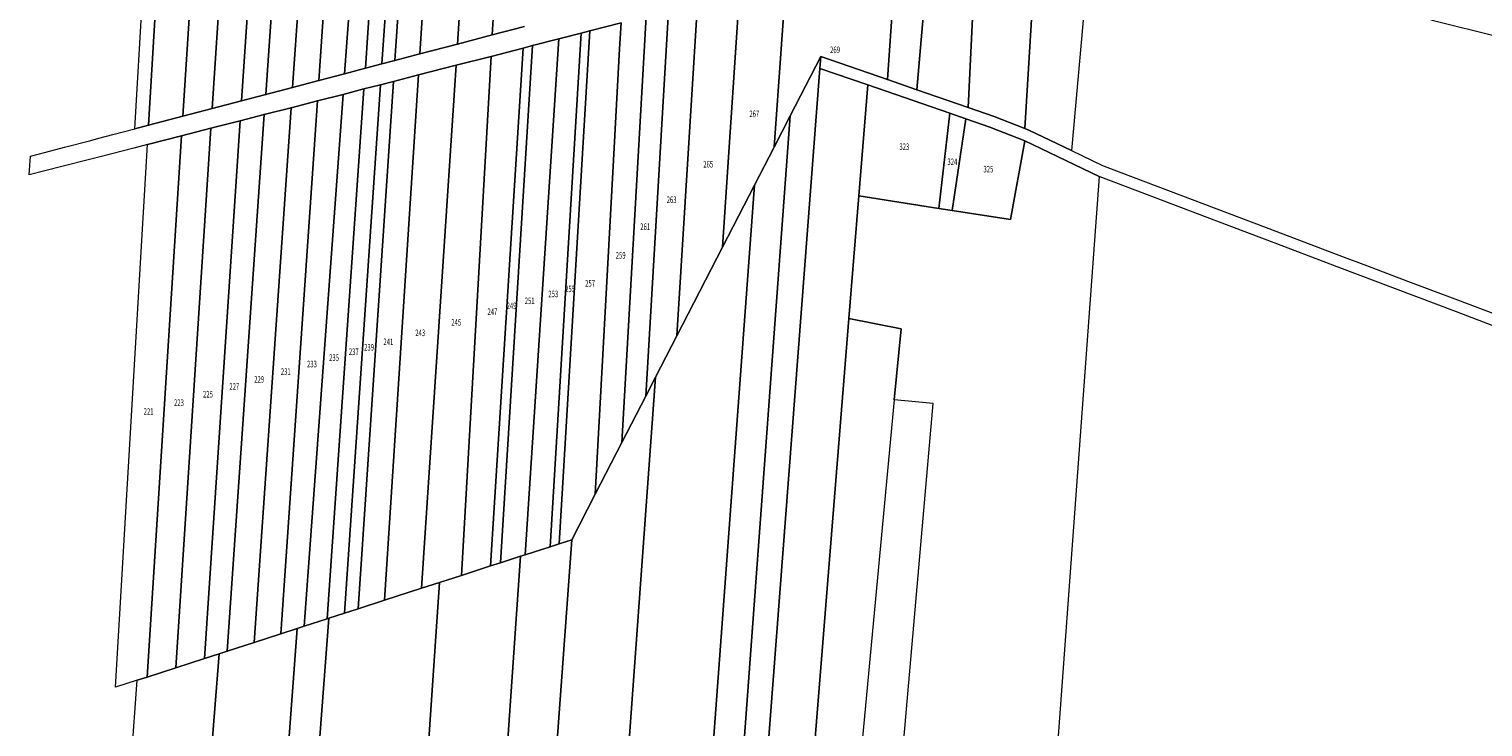
# Model space of a CAD drawing. Units: metres. Extents: x 7578136 to 7578923, y 5720592 to 5721651.
# Drawn here: x 7578239 to 7578626, y 5721053 to 5721239 of the extents above; entities that cross this region are included whole.
import ezdxf
from ezdxf.enums import TextEntityAlignment as Align

# ---------------------------------------------------------------- set-up
doc = ezdxf.new("R2010")
doc.units = ezdxf.units.M
doc.header["$MEASUREMENT"] = 0
doc.layers.add('dzialka', color=7, linetype='CONTINUOUS', lineweight=18)
doc.styles.get("Standard").update_dxf_attribs({"font": 'simplex.shx'})

msp = doc.modelspace()

# ---------------------------------------------------------------- linework, layer by layer
at = {"layer": 'dzialka', "linetype": 'Continuous', "lineweight": 18}
for p, q in [((7578267.63, 5721212), (7578284.9, 5721507.06)), ((7578288.34, 5721503.96), (7578271.26, 5721212.94)), ((7578271.26, 5721212.94), (7578288.34, 5721503.96)), ((7578298.15, 5721495.07), (7578280.35, 5721215.34)), ((7578280.35, 5721215.34), (7578298.15, 5721495.07)), ((7578305.8, 5721488.14), (7578288.16, 5721217.39)), ((7578288.16, 5721217.39), (7578305.8, 5721488.14)), ((7578313.46, 5721481.23), (7578295.99, 5721219.44)), ((7578295.99, 5721219.44), (7578313.46, 5721481.23)), ((7578319.98, 5721475.33), (7578302.41, 5721221.13)), ((7578316.54, 5721224.84), (7578332.94, 5721463.6)), ((7578340.19, 5721457.12), (7578323.36, 5721226.64)), ((7578323.36, 5721226.64), (7578340.19, 5721457.12)), ((7578344.59, 5721453.22), (7578328.91, 5721228.1)), ((7578328.91, 5721228.1), (7578344.59, 5721453.22)), ((7578348.31, 5721449.91), (7578333.31, 5721229.25)), ((7578333.31, 5721229.25), (7578348.31, 5721449.91)), ((7578351.29, 5721447.26), (7578336.76, 5721230.15)), ((7578336.76, 5721230.15), (7578351.29, 5721447.26)), ((7578357.11, 5721442.11), (7578343.41, 5721231.91)), ((7578343.41, 5721231.91), (7578357.11, 5721442.11)), ((7578366.57, 5721433.71), (7578353.4, 5721234.52)), ((7578353.4, 5721234.52), (7578366.57, 5721433.71)), ((7578373.49, 5721427.57), (7578362.66, 5721236.96)), ((7578362.66, 5721236.96), (7578373.49, 5721427.57)), ((7578489.23, 5721217.64), (7578491.5, 5721264.43)), ((7578491.5, 5721264.43), (7578489.23, 5721217.64)), ((7578507.63, 5721267.1), (7578504.26, 5721212.02)), ((7578504.26, 5721212.02), (7578507.63, 5721267.1)), ((7578521.78, 5721263.56), (7578516.66, 5721206.17)), ((7578475.54, 5721222.38), (7578478.97, 5721261.22)), ((7578470.04, 5721258.93), (7578467.76, 5721225.08)), ((7578428.42, 5721248.23), (7578423.91, 5721180.52)), ((7578423.91, 5721180.52), (7578428.42, 5721248.23)), ((7578440.79, 5721251.42), (7578437.59, 5721207.06)), ((7578437.59, 5721207.06), (7578440.79, 5721251.42)), ((7578417.22, 5721245.36), (7578411.74, 5721156.89)), ((7578411.74, 5721156.89), (7578417.22, 5721245.36)), ((7578403.55, 5721241.84), (7578397.1, 5721128.5)), ((7578397.1, 5721128.5), (7578403.55, 5721241.84)), ((7578409.54, 5721243.39), (7578403.49, 5721140.88)), ((7578403.49, 5721140.88), (7578409.54, 5721243.39)), ((7578630.43, 5721236.37), (7578612.29, 5721240.91)), ((7578362.66, 5721236.96), (7578353.4, 5721234.52)), ((7578353.4, 5721234.52), (7578362.66, 5721236.96)), ((7578371.27, 5721239.22), (7578362.66, 5721236.96)), ((7578362.66, 5721236.96), (7578371.27, 5721239.22)), ((7578386.34, 5721237.43), (7578378.09, 5721100.82)), ((7578378.09, 5721100.82), (7578386.34, 5721237.43)), ((7578380.34, 5721235.89), (7578386.34, 5721237.43)), ((7578386.34, 5721237.43), (7578380.34, 5721235.89)), ((7578388.61, 5721238.01), (7578380.47, 5721101.6)), ((7578380.47, 5721101.6), (7578388.61, 5721238.01)), ((7578386.34, 5721237.43), (7578388.61, 5721238.01)), ((7578388.61, 5721238.01), (7578386.34, 5721237.43)), ((7578388.61, 5721238.01), (7578396.89, 5721240.14)), ((7578396.89, 5721240.14), (7578388.61, 5721238.01)), ((7578396.89, 5721240.14), (7578396.52, 5721233.25)), ((7578396.52, 5721233.25), (7578396.89, 5721240.14)), ((7578353.4, 5721234.52), (7578343.41, 5721231.91)), ((7578343.41, 5721231.91), (7578353.4, 5721234.52)), ((7578370.91, 5721233.46), (7578362.2, 5721095.69)), ((7578362.2, 5721095.69), (7578370.91, 5721233.46)), ((7578362.33, 5721231.26), (7578370.91, 5721233.46)), ((7578370.91, 5721233.46), (7578362.33, 5721231.26)), ((7578373.38, 5721234.1), (7578364.86, 5721096.55)), ((7578364.86, 5721096.55), (7578373.38, 5721234.1)), ((7578370.91, 5721233.46), (7578373.38, 5721234.1)), ((7578373.38, 5721234.1), (7578370.91, 5721233.46)), ((7578380.34, 5721235.89), (7578371.43, 5721098.67)), ((7578371.43, 5721098.67), (7578380.34, 5721235.89)), ((7578373.38, 5721234.1), (7578380.34, 5721235.89)), ((7578380.34, 5721235.89), (7578373.38, 5721234.1)), ((7578396.52, 5721233.25), (7578394.9, 5721203.61)), ((7578394.9, 5721203.61), (7578396.52, 5721233.25)), ((7578333.31, 5721229.25), (7578328.91, 5721228.1)), ((7578328.91, 5721228.1), (7578333.31, 5721229.25)), ((7578336.76, 5721230.15), (7578333.31, 5721229.25)), ((7578333.31, 5721229.25), (7578336.76, 5721230.15)), ((7578343.41, 5721231.91), (7578336.76, 5721230.15)), ((7578336.76, 5721230.15), (7578343.41, 5721231.91)), ((7578343.05, 5721226.3), (7578353.03, 5721228.87)), ((7578353.03, 5721228.87), (7578343.05, 5721226.3)), ((7578353.03, 5721228.87), (7578343.83, 5721089.75)), ((7578343.83, 5721089.75), (7578353.03, 5721228.87)), ((7578353.03, 5721228.87), (7578362.33, 5721231.26)), ((7578362.33, 5721231.26), (7578353.03, 5721228.87)), ((7578362.33, 5721231.26), (7578354.49, 5721093.19)), ((7578354.49, 5721093.19), (7578362.33, 5721231.26)), ((7578450.04, 5721231.22), (7578441.92, 5721215.44)), ((7578441.92, 5721215.44), (7578450.04, 5721231.22)), ((7578449.77, 5721228.05), (7578450.04, 5721231.22)), ((7578450.04, 5721231.22), (7578449.77, 5721228.05)), ((7578467.76, 5721225.08), (7578450.04, 5721231.22)), ((7578450.04, 5721231.22), (7578467.76, 5721225.08)), ((7578309.53, 5721222.99), (7578316.54, 5721224.84)), ((7578323.36, 5721226.64), (7578316.54, 5721224.84)), ((7578316.54, 5721224.84), (7578323.36, 5721226.64)), ((7578328.91, 5721228.1), (7578323.36, 5721226.64)), ((7578323.36, 5721226.64), (7578328.91, 5721228.1)), ((7578343.05, 5721226.3), (7578333.95, 5721086.55)), ((7578333.95, 5721086.55), (7578343.05, 5721226.3)), ((7578336.39, 5721224.6), (7578343.05, 5721226.3)), ((7578343.05, 5721226.3), (7578336.39, 5721224.6)), ((7578449.77, 5721228.05), (7578431.85, 5720992.48)), ((7578431.85, 5720992.48), (7578449.77, 5721228.05)), ((7578462.53, 5721223.65), (7578449.77, 5721228.05)), ((7578449.77, 5721228.05), (7578462.53, 5721223.65)), ((7578467.76, 5721225.08), (7578475.54, 5721222.38)), ((7578302.41, 5721221.13), (7578295.99, 5721219.44)), ((7578295.99, 5721219.44), (7578302.41, 5721221.13)), ((7578302.41, 5721221.13), (7578309.53, 5721222.99)), ((7578322.96, 5721221.15), (7578312.63, 5721079.66)), ((7578312.63, 5721079.66), (7578322.96, 5721221.15)), ((7578316.17, 5721219.41), (7578322.96, 5721221.15)), ((7578322.96, 5721221.15), (7578316.17, 5721219.41)), ((7578328.53, 5721222.58), (7578318.72, 5721081.63)), ((7578318.72, 5721081.63), (7578328.53, 5721222.58)), ((7578322.96, 5721221.15), (7578328.53, 5721222.58)), ((7578328.53, 5721222.58), (7578322.96, 5721221.15)), ((7578332.93, 5721223.71), (7578323.38, 5721083.14)), ((7578323.38, 5721083.14), (7578332.93, 5721223.71)), ((7578336.39, 5721224.6), (7578326.99, 5721084.31)), ((7578326.99, 5721084.31), (7578336.39, 5721224.6)), ((7578328.53, 5721222.58), (7578332.93, 5721223.71)), ((7578332.93, 5721223.71), (7578328.53, 5721222.58)), ((7578332.93, 5721223.71), (7578336.39, 5721224.6)), ((7578336.39, 5721224.6), (7578332.93, 5721223.71)), ((7578462.53, 5721223.65), (7578460.15, 5721194.12)), ((7578460.15, 5721194.12), (7578462.53, 5721223.65)), ((7578484.33, 5721216.14), (7578462.53, 5721223.65)), ((7578462.53, 5721223.65), (7578484.33, 5721216.14)), ((7578475.54, 5721222.38), (7578489.23, 5721217.64)), ((7578489.23, 5721217.64), (7578475.54, 5721222.38)), ((7578288.16, 5721217.39), (7578280.35, 5721215.34)), ((7578280.35, 5721215.34), (7578288.16, 5721217.39)), ((7578295.99, 5721219.44), (7578288.16, 5721217.39)), ((7578288.16, 5721217.39), (7578295.99, 5721219.44)), ((7578309.15, 5721217.6), (7578302.03, 5721215.77)), ((7578306.44, 5721077.67), (7578316.17, 5721219.41)), ((7578316.17, 5721219.41), (7578309.15, 5721217.6)), ((7578496.12, 5721215.24), (7578489.23, 5721217.64)), ((7578489.23, 5721217.64), (7578496.12, 5721215.24)), ((7578280.35, 5721215.34), (7578271.26, 5721212.94)), ((7578271.26, 5721212.94), (7578280.35, 5721215.34)), ((7578295.63, 5721214.13), (7578286.08, 5721071.08)), ((7578286.08, 5721071.08), (7578295.63, 5721214.13)), ((7578287.82, 5721212.13), (7578295.63, 5721214.13)), ((7578295.63, 5721214.13), (7578287.82, 5721212.13)), ((7578302.03, 5721215.77), (7578292.17, 5721073.05)), ((7578295.63, 5721214.13), (7578302.03, 5721215.77)), ((7578302.03, 5721215.77), (7578295.63, 5721214.13)), ((7578441.92, 5721215.44), (7578425.47, 5720992.93)), ((7578425.47, 5720992.93), (7578441.92, 5721215.44)), ((7578441.92, 5721215.44), (7578437.59, 5721207.06)), ((7578437.59, 5721207.06), (7578441.92, 5721215.44)), ((7578484.33, 5721216.14), (7578481.44, 5721190.8)), ((7578481.44, 5721190.8), (7578484.33, 5721216.14)), ((7578488.6, 5721214.66), (7578484.33, 5721216.14)), ((7578484.33, 5721216.14), (7578488.6, 5721214.66)), ((7578488.6, 5721214.66), (7578484.94, 5721190.26)), ((7578484.94, 5721190.26), (7578488.6, 5721214.66)), ((7578495.02, 5721212.46), (7578488.6, 5721214.66)), ((7578488.6, 5721214.66), (7578495.02, 5721212.46)), ((7578504.26, 5721212.02), (7578496.12, 5721215.24)), ((7578496.12, 5721215.24), (7578504.26, 5721212.02)), ((7578255.86, 5721208.9), (7578258.01, 5721209.47)), ((7578258.01, 5721209.47), (7578261.78, 5721210.46)), ((7578261.78, 5721210.46), (7578267.63, 5721212)), ((7578271.26, 5721212.94), (7578267.63, 5721212)), ((7578267.63, 5721212), (7578271.26, 5721212.94)), ((7578280.02, 5721210.11), (7578270.86, 5721066.15)), ((7578270.86, 5721066.15), (7578280.02, 5721210.11)), ((7578270.96, 5721207.79), (7578280.02, 5721210.11)), ((7578280.02, 5721210.11), (7578270.96, 5721207.79)), ((7578287.82, 5721212.13), (7578278.46, 5721068.62)), ((7578278.46, 5721068.62), (7578287.82, 5721212.13)), ((7578280.02, 5721210.11), (7578287.82, 5721212.13)), ((7578287.82, 5721212.13), (7578280.02, 5721210.11)), ((7578504.25, 5721208.79), (7578495.02, 5721212.46)), ((7578495.02, 5721212.46), (7578504.25, 5721208.79)), ((7578505.37, 5721211.58), (7578504.26, 5721212.02)), ((7578504.26, 5721212.02), (7578505.37, 5721211.58)), ((7578516.66, 5721206.17), (7578505.37, 5721211.58)), ((7578505.37, 5721211.58), (7578516.66, 5721206.17)), ((7578239.82, 5721204.69), (7578243.96, 5721205.78)), ((7578243.96, 5721205.78), (7578248.85, 5721207.06)), ((7578248.85, 5721207.06), (7578255.86, 5721208.9)), ((7578267.33, 5721206.86), (7578261.46, 5721205.35)), ((7578262.49, 5721063.45), (7578270.96, 5721207.79)), ((7578270.96, 5721207.79), (7578267.33, 5721206.86)), ((7578437.59, 5721207.06), (7578432.42, 5721197.03)), ((7578432.42, 5721197.03), (7578437.59, 5721207.06)), ((7578504.25, 5721208.79), (7578500.49, 5721187.83)), ((7578500.49, 5721187.83), (7578504.25, 5721208.79)), ((7578524.04, 5721199.29), (7578504.25, 5721208.79)), ((7578504.25, 5721208.79), (7578524.04, 5721199.29)), ((7578516.66, 5721206.17), (7578524.96, 5721202.2)), ((7578239.47, 5721199.7), (7578239.64, 5721202.18)), ((7578239.64, 5721202.18), (7578239.82, 5721204.69)), ((7578248.5, 5721202.02), (7578243.62, 5721200.77)), ((7578255.54, 5721203.83), (7578248.5, 5721202.02)), ((7578257.7, 5721204.38), (7578255.54, 5721203.83)), ((7578261.46, 5721205.35), (7578257.7, 5721204.38)), ((7578394.9, 5721203.61), (7578390.04, 5721114.78)), ((7578390.04, 5721114.78), (7578394.9, 5721203.61)), ((7578524.96, 5721202.2), (7578529.84, 5721200.34)), ((7578243.62, 5721200.77), (7578239.47, 5721199.7)), ((7578524.04, 5721199.29), (7578508.51, 5720987.05)), ((7578555.34, 5721187.41), (7578524.04, 5721199.29)), ((7578529.84, 5721200.34), (7578571.01, 5721184.76)), ((7578432.42, 5721197.03), (7578417.39, 5720993.51)), ((7578417.39, 5720993.51), (7578432.42, 5721197.03)), ((7578432.42, 5721197.03), (7578423.91, 5721180.52)), ((7578423.91, 5721180.52), (7578432.42, 5721197.03)), ((7578460.15, 5721194.12), (7578457.52, 5721161.53)), ((7578457.52, 5721161.53), (7578460.15, 5721194.12)), ((7578481.44, 5721190.8), (7578460.15, 5721194.12)), ((7578460.15, 5721194.12), (7578481.44, 5721190.8)), ((7578484.94, 5721190.26), (7578481.44, 5721190.8)), ((7578481.44, 5721190.8), (7578484.94, 5721190.26)), ((7578500.49, 5721187.83), (7578484.94, 5721190.26)), ((7578484.94, 5721190.26), (7578500.49, 5721187.83)), ((7578571.31, 5721181.36), (7578555.34, 5721187.41)), ((7578571.01, 5721184.76), (7578587.09, 5721178.67)), ((7578423.91, 5721180.52), (7578411.74, 5721156.89)), ((7578411.74, 5721156.89), (7578423.91, 5721180.52)), ((7578587.39, 5721175.26), (7578571.31, 5721181.36)), ((7578587.09, 5721178.67), (7578596.53, 5721175.09)), ((7578619.07, 5721163.25), (7578587.39, 5721175.26)), ((7578596.53, 5721175.09), (7578606.06, 5721171.49)), ((7578606.06, 5721171.49), (7578618.66, 5721166.71)), ((7578618.66, 5721166.71), (7578638.86, 5721159.07)), ((7578650.75, 5721151.23), (7578619.07, 5721163.25)), ((7578457.52, 5721161.53), (7578443.83, 5720991.64)), ((7578443.83, 5720991.64), (7578457.52, 5721161.53)), ((7578457.52, 5721161.53), (7578471.36, 5721158.77)), ((7578471.36, 5721158.77), (7578457.52, 5721161.53)), ((7578411.74, 5721156.89), (7578406.07, 5721145.89)), ((7578406.07, 5721145.89), (7578411.74, 5721156.89)), ((7578471.36, 5721158.77), (7578469.58, 5721139.86)), ((7578469.58, 5721139.86), (7578471.36, 5721158.77)), ((7578406.07, 5721145.89), (7578395.15, 5720995.08)), ((7578395.15, 5720995.08), (7578406.07, 5721145.89)), ((7578406.07, 5721145.89), (7578403.49, 5721140.88)), ((7578403.49, 5721140.88), (7578406.07, 5721145.89)), ((7578403.49, 5721140.88), (7578397.1, 5721128.5)), ((7578397.1, 5721128.5), (7578403.49, 5721140.88)), ((7578469.58, 5721139.86), (7578455.59, 5720990.8)), ((7578479.9, 5721138.89), (7578469.58, 5721139.86)), ((7578466.96, 5720989.99), (7578479.9, 5721138.89)), ((7578397.1, 5721128.5), (7578390.04, 5721114.78)), ((7578390.04, 5721114.78), (7578397.1, 5721128.5)), ((7578390.04, 5721114.78), (7578383.8, 5721102.67)), ((7578383.8, 5721102.67), (7578390.04, 5721114.78)), ((7578383.8, 5721102.67), (7578376.01, 5720996.44)), ((7578376.01, 5720996.44), (7578383.8, 5721102.67)), ((7578380.47, 5721101.6), (7578378.09, 5721100.82)), ((7578378.09, 5721100.82), (7578380.47, 5721101.6)), ((7578383.8, 5721102.67), (7578380.47, 5721101.6)), ((7578380.47, 5721101.6), (7578383.8, 5721102.67)), ((7578363.14, 5720997.36), (7578370.19, 5721098.27)), ((7578370.19, 5721098.27), (7578363.14, 5720997.36)), ((7578370.19, 5721098.27), (7578364.86, 5721096.55)), ((7578364.86, 5721096.55), (7578370.19, 5721098.27)), ((7578371.43, 5721098.67), (7578370.19, 5721098.27)), ((7578370.19, 5721098.27), (7578371.43, 5721098.67)), ((7578378.09, 5721100.82), (7578371.43, 5721098.67)), ((7578371.43, 5721098.67), (7578378.09, 5721100.82)), ((7578362.2, 5721095.69), (7578354.49, 5721093.19)), ((7578354.49, 5721093.19), (7578362.2, 5721095.69)), ((7578364.86, 5721096.55), (7578362.2, 5721095.69)), ((7578362.2, 5721095.69), (7578364.86, 5721096.55)), ((7578343.83, 5721089.75), (7578333.95, 5721086.55)), ((7578333.95, 5721086.55), (7578343.83, 5721089.75)), ((7578348.59, 5721091.29), (7578342.4, 5720998.83)), ((7578342.4, 5720998.83), (7578348.59, 5721091.29)), ((7578348.59, 5721091.29), (7578343.83, 5721089.75)), ((7578343.83, 5721089.75), (7578348.59, 5721091.29)), ((7578354.49, 5721093.19), (7578348.59, 5721091.29)), ((7578348.59, 5721091.29), (7578354.49, 5721093.19)), ((7578333.95, 5721086.55), (7578326.99, 5721084.31)), ((7578326.99, 5721084.31), (7578333.95, 5721086.55)), ((7578319.2, 5721081.78), (7578312.99, 5721000.91)), ((7578312.99, 5721000.91), (7578319.2, 5721081.78)), ((7578319.2, 5721081.78), (7578318.72, 5721081.63)), ((7578318.72, 5721081.63), (7578319.2, 5721081.78)), ((7578323.38, 5721083.14), (7578319.2, 5721081.78)), ((7578319.2, 5721081.78), (7578323.38, 5721083.14)), ((7578326.99, 5721084.31), (7578323.38, 5721083.14)), ((7578323.38, 5721083.14), (7578326.99, 5721084.31)), ((7578310.73, 5721079.05), (7578305.01, 5721001.47)), ((7578305.01, 5721001.47), (7578310.73, 5721079.05)), ((7578310.73, 5721079.05), (7578306.44, 5721077.67)), ((7578306.44, 5721077.67), (7578310.73, 5721079.05)), ((7578312.63, 5721079.66), (7578310.73, 5721079.05)), ((7578310.73, 5721079.05), (7578312.63, 5721079.66)), ((7578318.72, 5721081.63), (7578312.63, 5721079.66)), ((7578312.63, 5721079.66), (7578318.72, 5721081.63)), ((7578292.17, 5721073.05), (7578299.31, 5721075.36)), ((7578299.31, 5721075.36), (7578306.44, 5721077.67)), ((7578286.08, 5721071.08), (7578278.46, 5721068.62)), ((7578278.46, 5721068.62), (7578286.08, 5721071.08)), ((7578289.98, 5721072.34), (7578284.67, 5721002.91)), ((7578284.67, 5721002.91), (7578289.98, 5721072.34)), ((7578289.98, 5721072.34), (7578286.08, 5721071.08)), ((7578286.08, 5721071.08), (7578289.98, 5721072.34)), ((7578292.17, 5721073.05), (7578289.98, 5721072.34)), ((7578289.98, 5721072.34), (7578292.17, 5721073.05)), ((7578278.46, 5721068.62), (7578270.86, 5721066.15)), ((7578270.86, 5721066.15), (7578278.46, 5721068.62)), ((7578268.2, 5721065.3), (7578262.49, 5721063.45)), ((7578263.93, 5721004.39), (7578268.2, 5721065.3)), ((7578270.86, 5721066.15), (7578268.2, 5721065.3)), ((7578268.2, 5721065.3), (7578270.86, 5721066.15))]:
    msp.add_line(p, q, dxfattribs=at)
at = {"layer": 'dzialka', "color": 5, "linetype": 'Continuous', "lineweight": 18}
for p, q in [((7578302.41, 5721221.13), (7578319.98, 5721475.33)), ((7578326.57, 5721469.36), (7578309.53, 5721222.99)), ((7578309.53, 5721222.99), (7578326.57, 5721469.36)), ((7578332.94, 5721463.6), (7578316.54, 5721224.84)), ((7578478.97, 5721261.22), (7578475.54, 5721222.38)), ((7578467.76, 5721225.08), (7578470.04, 5721258.93)), ((7578316.54, 5721224.84), (7578309.53, 5721222.99)), ((7578475.54, 5721222.38), (7578467.76, 5721225.08)), ((7578309.53, 5721222.99), (7578302.41, 5721221.13)), ((7578309.15, 5721217.6), (7578299.31, 5721075.36)), ((7578299.31, 5721075.36), (7578309.15, 5721217.6)), ((7578302.03, 5721215.77), (7578309.15, 5721217.6)), ((7578316.17, 5721219.41), (7578306.44, 5721077.67)), ((7578309.15, 5721217.6), (7578316.17, 5721219.41)), ((7578292.17, 5721073.05), (7578302.03, 5721215.77)), ((7578299.31, 5721075.36), (7578292.17, 5721073.05)), ((7578306.44, 5721077.67), (7578299.31, 5721075.36))]:
    msp.add_line(p, q, dxfattribs=at)
at = {"layer": 'dzialka'}
for p in [(7578316.54, 5721224.84), (7578467.76, 5721225.08), (7578302.41, 5721221.13), (7578309.53, 5721222.99), (7578475.54, 5721222.38), (7578309.15, 5721217.6), (7578316.17, 5721219.41), (7578302.03, 5721215.77), (7578299.31, 5721075.36), (7578306.44, 5721077.67), (7578292.17, 5721073.05)]:
    msp.add_point(p, dxfattribs=at)

# ---------------------------------------------------------------- texts
at = {"layer": 'dzialka', "lineweight": 35, "width": 0.66}
for s, p in [('269', (7578453.815, 5721232.995)), ('267', (7578432.35, 5721215.97)), ('323', (7578472.24, 5721207.225)), ('265', (7578420.08, 5721202.56)), ('324', (7578485.02, 5721203.2)), ('325', (7578494.595, 5721201.245)), ('263', (7578410.355, 5721193.12)), ('261', (7578403.32, 5721185.945)), ('259', (7578396.795, 5721178.31)), ('257', (7578388.68, 5721170.87)), ('251', (7578372.6, 5721166.22)), ('253', (7578378.885, 5721168.05)), ('255', (7578383.35, 5721169.415)), ('247', (7578362.7, 5721163.325)), ('249', (7578367.79, 5721164.895)), ('245', (7578353.08, 5721160.505)), ('241', (7578335.02, 5721155.305)), ('243', (7578343.49, 5721157.71)), ('235', (7578320.58, 5721151.12)), ('237', (7578325.825, 5721152.67)), ('239', (7578329.885, 5721153.87)), ('231', (7578307.74, 5721147.385)), ('233', (7578314.7, 5721149.41)), ('227', (7578294.055, 5721143.425)), ('229', (7578300.66, 5721145.325)), ('223', (7578279.34, 5721139.14)), ('225', (7578287.045, 5721141.375)), ('221', (7578271.255, 5721136.78))]:
    msp.add_text(s, height=1.75, dxfattribs=at).set_placement(p, align=Align.MIDDLE_CENTER)

doc.saveas('drawing.dxf')
